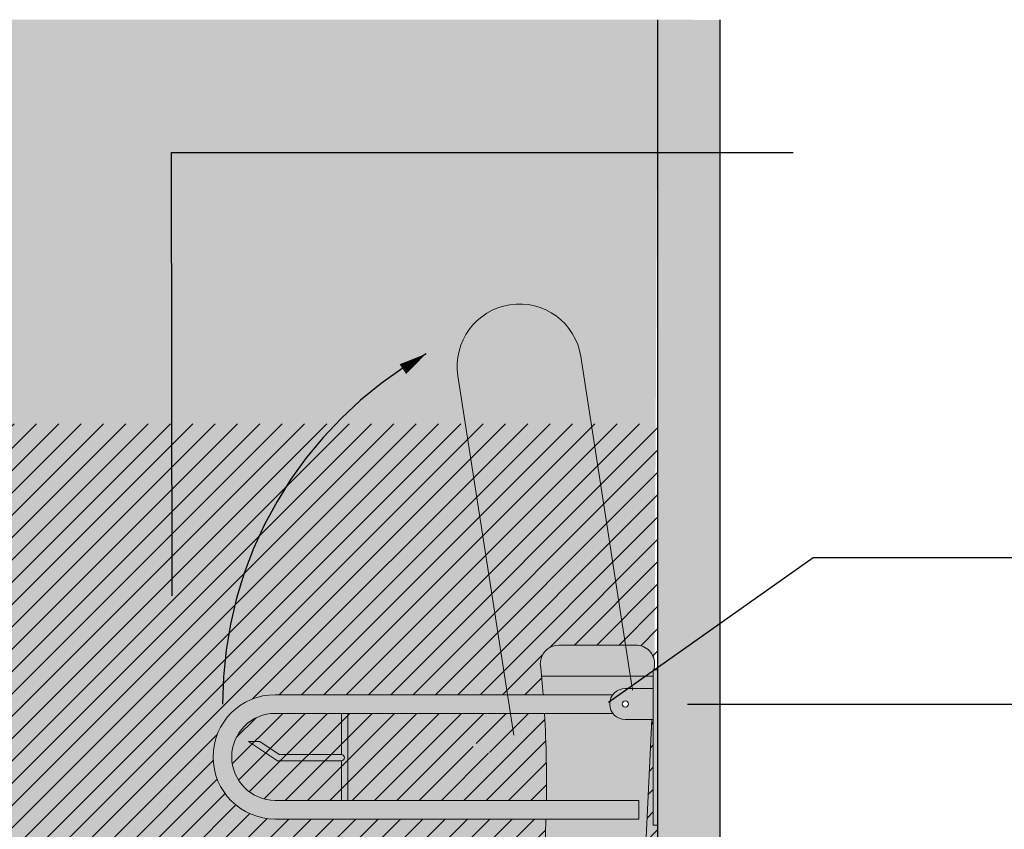
# Model space of a CAD drawing. Units: millimetres. Extents: x 2312.85 to 2319.28, y 1613.46 to 1622.58.
# Drawn here: x 2316.12 to 2317.7, y 1614.93 to 1616.23 of the extents above; entities that cross this region are included whole.
import ezdxf

# ---------------------------------------------------------------- set-up
doc = ezdxf.new("R2010")
doc.units = ezdxf.units.MM
doc.linetypes.add('LÍNEAS_OCULTAS2', pattern=[0.1875, 0.125, -0.0625])
doc.layers.add('Cotas', color=3, linetype='Continuous')
doc.styles.add('Directriz', font='verdana.ttf', dxfattribs={"height": 0.144})
doc.styles.get("Standard").update_dxf_attribs({"font": 'arial.ttf'})
doc.dimstyles.new('1-50', dxfattribs={"dimscale": 0.05, "dimtxt": 2, "dimasz": 1.5, "dimexe": 1.5, "dimexo": 2, "dimgap": 0.75, "dimtad": 0, "dimtih": 1, "dimtoh": 1, "dimzin": 0, "dimdsep": 46, "dimtxsty": 'Standard', "dimblk1": 'ARCHTICK', "dimblk2": 'ARCHTICK', "dimsah": 1, "dimcen": 2.5, "dimdle": 1.5, "dimclrd": 256, "dimclre": 256, "dimclrt": 4, "dimadec": 0, "dimazin": 0, "dimtfac": 1, "dimtmove": 0, "dimatfit": 3, "dimfxl": 0.44, "dimtolj": 1, "dimtzin": 0, "dimarcsym": 0})
doc.dimstyles.new('directriz', dxfattribs={"dimscale": 0.075, "dimtxt": 0.144, "dimasz": 2.2, "dimexe": 1.5, "dimexo": 3, "dimgap": 0.75, "dimtad": 0, "dimtih": 1, "dimtoh": 1, "dimzin": 0, "dimdsep": 46, "dimtxsty": 'Directriz', "dimblk": 'ARCHTICK', "dimcen": 2.5, "dimdle": 1.5, "dimclrd": 256, "dimclre": 256, "dimclrt": 4, "dimadec": 0, "dimazin": 0, "dimtfac": 1, "dimtmove": 0, "dimatfit": 3, "dimfxl": 0.44, "dimtolj": 1, "dimtzin": 0, "dimarcsym": 0})

# ---------------------------------------------------------------- blocks, each defined once
blk = doc.blocks.new('_ArchTick')
at = {"color": 0, "linetype": 'ByBlock', "const_width": 0.15}
blk.add_lwpolyline([(-0.5, -0.5), (0.5, 0.5)], dxfattribs=at)
blk = doc.blocks.new('*D12')
at = {"layer": 'Cotas', "lineweight": -2, "transparency": 16777216}
for p, q in [((2318.001784663662, 1615.2024953112), (2318.001784663662, 1614.8849387779)), ((2317.189383645385, 1615.127495311199), (2318.076784663662, 1615.127495311199)), ((2318.001784663662, 1614.302495311199), (2318.001784663662, 1614.733352829742)), ((2317.241383645385, 1614.377495311199), (2318.076784663662, 1614.377495311199))]:
    blk.add_line(p, q, dxfattribs=at)
at = {"layer": 'DEFPOINTS', "color": 0, "transparency": 16777216}
for p in [(2317.089383645385, 1615.127495311199), (2318.001784663662, 1615.127495311199), (2317.141383645385, 1614.377495311199)]:
    blk.add_point(p, dxfattribs=at)
at = {"layer": 'Cotas', "lineweight": -2, "transparency": 16777216, "xscale": 0.06, "yscale": 0.06, "zscale": 0.06}
for p, rotation in [((2318.001784663662, 1615.127495311199), 90), ((2318.001784663662, 1614.377495311199), 270)]:
    blk.add_blockref('_ArchTick', p, dxfattribs=dict(at, rotation=rotation))
at = {"layer": 'Cotas', "color": 4, "transparency": 16777216, "insert": (2318.001784663662, 1614.80914580382), "char_height": 0.1, "attachment_point": 5}
blk.add_mtext('\\A1;{\\H0.75x;0.70-0.75}', dxfattribs=at)
blk = doc.blocks.new('Perfil inodoro doble')
at = {"true_color": 0xededed}
h = blk.add_hatch(color=7, dxfattribs=at)
h.dxf.hatch_style = 1
edge = h.paths.add_edge_path()
edge.add_line((-0.05874318798259992, 0.8448251032423286), (0.04842244473820756, 0.8448251032423286))
edge.add_line((0.04842244473820756, 0.8448251032423286), (0.05618263119504263, 0.7948251032423741))
edge.add_line((0.05618263119504263, 0.7948251032423741), (-0.08676893401479902, 0.7948251032423741))
edge.add_arc((-1.936555687986129, 0.6223251032383814), 1.857812500003702, 365.3276522091289, 365.9474621649305)
edge.add_arc((-0.05874318798259992, 0.8148251032425833), 0.02999999999974534, 89.99999999956577, 180.0000000091193, ccw=False)
edge = h.paths.add_edge_path()
edge.add_line((0.04842244473820756, 0.8448251032423286), (0.06499484551841306, 0.8448251032423286))
edge.add_arc((0.06499484551841306, 0.8148251032421285), 0.03000000000020009, 357.24089234134317, 450, ccw=False)
edge.add_line((0.09496006793824563, 0.8133809961375391), (0.09455616450986781, 0.8050000000000637))
edge.add_line((0.09455616450986781, 0.8050000000000637), (0.09296006793783818, 0.8050000000000637))
edge.add_line((0.09296006793783818, 0.8050000000000637), (0.09296006793783818, 0.7948251032423741))
edge.add_line((0.09296006793783818, 0.7948251032423741), (0.05618263119504263, 0.7948251032423741))
edge.add_line((0.05618263119504263, 0.7948251032423741), (0.04842244473820756, 0.8448251032423286))
edge = h.paths.add_edge_path()
edge.add_line((-0.08676893401479902, 0.7948251032423741), (0.05618263119504263, 0.7948251032423741))
edge.add_line((0.05618263119504263, 0.7948251032423741), (0.05925956114879227, 0.775000000000091))
edge.add_line((0.05925956114833753, 0.775000000000091), (0.04796006793822016, 0.775000000000091))
edge.add_arc((0.04796006793822016, 0.75), 0.02500000000009095, 450, 503.1301023539476)
edge.add_line((0.02796006793823835, 0.7650000000001), (-0.08422980979867134, 0.7650000000001))
edge.add_arc((-1.936555687982491, 0.6223251032431563), 1.857812499999411, 364.4044952223324, 365.3276522089933)
h.paths.add_polyline_path([(0.05618263119504263, 0.7948251032423741), (0.09296006793783818, 0.7948251032423741), (0.09296006793783818, 0.775000000000091), (0.05925956114833753, 0.775000000000091)])
edge = h.paths.add_edge_path()
edge.add_line((-0.08207903640095537, 0.7350000000001273), (0.02796006793778361, 0.7350000000001273))
edge.add_arc((0.04796006793867491, 0.75), 0.02500000000027285, 216.8698976450102, 269.9999999994789)
edge.add_line((0.04796006793822016, 0.724999999999909), (0.09070074282317364, 0.7250000000001364))
edge.add_line((0.09070074282317364, 0.7250000000001364), (0.07647544659357663, 0.429825103242365))
edge.add_line((0.07647544659357663, 0.429825103242365), (-0.08874318798280001, 0.429825103242365))
edge.add_arc((-1.936555687984765, 0.6223251032431563), 1.85781250000181, 354.052537835021, 358.2317871708198)
edge.add_line((-0.07962781709102273, 0.5650000000000546), (0.06996006793815468, 0.5650000000000546))
edge.add_line((0.06996006793815468, 0.5650000000000546), (0.06996006793815468, 0.5950000000000273))
edge.add_line((0.06996006793815468, 0.5950000000000273), (-0.07891388078587624, 0.5950000000000273))
edge.add_line((-0.07891388078587624, 0.5950000000000273), (-0.08207903640050063, 0.7350000000001273))
edge = h.paths.add_edge_path()
edge.add_arc((-0.4785245534062597, 0.03000000000020009), 0.01999999999998181, 450, 540, ccw=False)
edge.add_line((-0.4785245534062597, 0.0500000000001819), (-0.01999999999998181, 0.0500000000001819))
edge.add_arc((-0.01999999999998181, 0.03000000000020009), 0.01999999999998181, 360, 450, ccw=False)
edge.add_line((0, 0.03000000000020009), (0, 0))
edge.add_line((0, 0), (-0.4985245534062415, 0))
edge.add_line((-0.4985245534062415, 0), (-0.4985245534062415, 0.03000000000020009))
edge = h.paths.add_edge_path()
edge.add_arc((-0.3935245534062233, 0.4956184222442062), 0.2657933190018482, 259.3209371011199, 276.4097023759705)
edge.add_line((-0.3638521278576263, 0.2314865695871049), (-0.2816620176186007, 0.2314821536849649))
edge.add_arc((-0.2816620176186007, 0.4858871769993129), 0.254405023314348, 270, 287.3578162434783)
edge.add_arc((-0.2649303642629093, 0.4323583289417456), 0.1983221756835364, 287.3578162434582, 307.0388288357427)
edge.add_arc((-0.239303872585424, 0.3983987334752328), 0.1557784193854326, 307.0388288357106, 331.2373697682673)
edge.add_arc((-0.2000008851719031, 0.3768251032417993), 0.1109437638042781, 331.2373697683508, 360.0000000002349)
edge.add_line((-0.08905712136765942, 0.376825103242254), (0.08580164786098976, 0.376825103242254))
edge.add_arc((0.07647544659357663, 0.3804336999112365), 0.00999999999998449, 271.62840836981167, 338.84699950601595, ccw=False)
edge.add_arc((0.07827522075967863, 0.3171254419933121), 0.0533338354094154, 451.6284083703566, 526.2246042078775)
edge.add_arc((-0.06679582246124482, 0.3286554502240051), 0.0932786026872638, 308.7217594958704, 360.7184706443989, ccw=False)
edge.add_arc((0.01920642271988982, 0.2213906095960283), 0.04420642271974246, 488.7217594957342, 540)
edge.add_line((-0.0249999999996362, 0.2213906095960283), (-0.0249999999996362, 0.0500000000001819))
edge.add_line((-0.02500000000009095, 0.0500000000001819), (-0.4726853809593194, 0.0500000000001819))
edge.add_line((-0.4726853809593194, 0.0500000000001819), (-0.4427780582504965, 0.2344284900366347))
edge = h.paths.add_edge_path()
edge.add_arc((-0.4382243411714626, 0.4027211773593535), 0.1612026141194747, 208.911200817094, 233.1301023552066, ccw=False)
edge.add_arc((-0.4796813506673061, 0.3798251032430926), 0.1138432027390582, 181.5100351590312, 208.9112008174291, ccw=False)
edge.add_line((-0.5934850184899005, 0.376825103242254), (-0.08905712136765942, 0.376825103242254))
edge.add_arc((-0.2000008851714483, 0.3768251032415719), 0.1109437638037889, 331.2373697680783, 360.00000000035226, ccw=False)
edge.add_arc((-0.2393038725858787, 0.3983987334756875), 0.1557784193860199, 307.03882883544236, 331.23736976801433, ccw=False)
edge.add_arc((-0.2649303642624545, 0.4323583289408361), 0.1983221756824061, 287.3578162437639, 307.0388288355073, ccw=False)
edge.add_arc((-0.2816620176186007, 0.4858871769993129), 0.2544050233143594, 269.9969216180925, 287.35781624385095, ccw=False)
edge.add_line((-0.281675686266226, 0.2314821540521734), (-0.3638521278571716, 0.2314865695871049))
edge.add_arc((-0.3935245534062233, 0.4956184222439788), 0.2657933190016315, 259.3209371011107, 276.40970237597594, ccw=False)
edge.add_arc((-0.3935245534062233, 0.4956184222439788), 0.2657933190016669, 252.7420614897963, 259.3209371010626, ccw=False)
edge.add_arc((-0.4111832342182424, 0.4387759866322085), 0.2062711257095252, 233.1301023553433, 252.74206148977902, ccw=False)
edge = h.paths.add_edge_path()
edge.add_line((-0.5727166182200563, 0.429825103242365), (0.07647544659357663, 0.429825103242365))
edge.add_arc((0.07647544659357663, 0.4198251032421467), 0.01000000000021828, 360.00000000130274, 449.99999999869726, ccw=False)
edge.add_line((0.08647544659379491, 0.4198251032423741), (0.08647544659379491, 0.3804336999114639))
edge.add_arc((0.07647544659403138, 0.3804336999110092), 0.009999999999763531, 338.8469995067608, 360.00000000260553, ccw=False)
edge.add_line((0.08580164786098976, 0.376825103242254), (-0.08905712136765942, 0.376825103242254))
edge.add_line((-0.08905712136765942, 0.376825103242254), (-0.5934850184903553, 0.376825103242254))
edge.add_arc((-0.4796813506627586, 0.3798251032405915), 0.1138432027437397, 179.9999999988557, 181.5100351577095, ccw=False)
edge.add_line((-0.5935245534064961, 0.3798251032428652), (-0.5935245534064961, 0.3888453287506763))
edge.add_arc((-0.5427671845177429, 0.3888453287506763), 0.05075736888852589, 486.1606238089752, 540, ccw=False)
edge = h.paths.add_edge_path()
edge.add_line((-0.1485063946506671, 0.4701748967579533), (-0.1059967865667204, 0.4701748967579533))
edge.add_line((-0.1059967865667204, 0.4701748967579533), (-0.1059967865667204, 0.4530000000002019))
edge.add_arc((-0.1089967865664221, 0.4529999999999745), 0.002999999999701686, 269.9999999956575, 360.0000000043425, ccw=False)
edge.add_line((-0.1089967865668768, 0.4500000000002728), (-0.1455063946505106, 0.4500000000002728))
edge.add_arc((-0.1455063946509654, 0.4529999999997472), 0.002999999999474312, 179.999999991315, 270.00000000868505, ccw=False)
edge.add_line((-0.1485063946502123, 0.4530000000002019), (-0.1485063946502123, 0.4701748967579533))
h.paths.add_polyline_path([(-0.1372515906086846, 0.4500000000002728), (-0.1172515906087028, 0.4500000000002728), (-0.1172515906087028, 0.429825103242365), (-0.1372515906086846, 0.429825103242365)])
edge = h.paths.add_edge_path()
edge.add_line((-0.5439761829647978, 0.4701748967579533), (-0.1557427017805821, 0.4701748967579533))
edge.add_line((-0.1557427017805821, 0.4701748967579533), (-0.1557427017805821, 0.4601748967579624))
edge.add_line((-0.1557427017805821, 0.4601748967579624), (-0.553976182965016, 0.4601748967579624))
edge.add_arc((-0.5439761829647978, 0.4601748967581898), 0.009999999999990905, 90, 180.0000000013027, ccw=False)
edge = h.paths.add_edge_path()
edge.add_line((-0.5543545020700549, 0.4500000000000455), (-0.1557427017805821, 0.4500000000000455))
edge.add_line((-0.1557427017805821, 0.4500000000000455), (-0.1557427017805821, 0.4400000000000546))
edge.add_line((-0.1557427017805821, 0.4400000000000546), (-0.5643545020702732, 0.4400000000000546))
edge.add_arc((-0.5543545020700549, 0.4400000000002819), 0.009999999999990905, 90, 180.0000000013027, ccw=False)
h.paths.add_polyline_path([(-0.5206477139277013, 0.4400000000000546), (-0.5062759528063907, 0.4400000000000546), (-0.5062759528063907, 0.429825103242365), (-0.5206477139277013, 0.429825103242365)])
h.paths.add_polyline_path([(-0.5435267251305049, 0.4601748967579624), (-0.5291549640091944, 0.4601748967579624), (-0.5291549640091944, 0.4500000000000455), (-0.5435267251305049, 0.4500000000000455)])
h.paths.add_polyline_path([(-0.3672486019249845, 0.4601748967579624), (-0.3528768408041287, 0.4601748967579624), (-0.3528768408041287, 0.4500000000000455), (-0.3672486019249845, 0.4500000000000455)])
h.paths.add_polyline_path([(-0.3672486019249845, 0.4400000000000546), (-0.3528768408041287, 0.4400000000000546), (-0.3528768408041287, 0.429825103242365), (-0.3672486019249845, 0.429825103242365)])
h.paths.add_polyline_path([(-0.19095670503566, 0.4400000000000546), (-0.1765849439143494, 0.4400000000000546), (-0.1765849439143494, 0.429825103242365), (-0.19095670503566, 0.429825103242365)])
h.paths.add_polyline_path([(-0.2312282222114845, 0.4601748967579624), (-0.216856461090174, 0.4601748967579624), (-0.216856461090174, 0.4500000000000455), (-0.2312282222114845, 0.4500000000000455)])
h.paths.add_polyline_path([(-0.1557427017805821, 0.4665618925441777), (-0.1485063946506671, 0.4665618925441777), (-0.1485063946506671, 0.4635618925442486), (-0.1557427017805821, 0.4635618925442486)])
h = blk.add_hatch(color=253)
h.dxf.hatch_style = 1
h.paths.add_polyline_path([(0.04796006793822016, 0.775000000000091), (0.09296006793783818, 0.775000000000091), (0.09296006793783818, 0.7250000000001364), (0.04796006793822016, 0.724999999999909, -1)])
h.paths.add_polyline_path([(0.04296006793811102, 0.75, 1), (0.0529600679383293, 0.75, 1)], flags=16)
h.paths.add_polyline_path([(-0.1415828874078215, 0.7650000000001), (0.02796006793823835, 0.7650000000001, 0.3333333333314386), (0.02796006793823835, 0.7350000000001273), (-0.1369267755339934, 0.7350000000001273)])
h.paths.add_polyline_path([(-0.5150399320618817, 0.7649999999998727), (-0.1415828874078215, 0.7650000000001), (-0.1369267755339934, 0.7350000000001273), (-0.5150399320618817, 0.7349999999999, 1), (-0.5150399320618817, 0.5950000000000273), (0.06996006793815468, 0.5950000000000273), (0.06996006793815468, 0.5650000000000546), (-0.5150399320618817, 0.5650000000000546, -1)])
h.paths.add_polyline_path([(0.09296006793783818, 0.8050000000000637), (0.09996006793790002, 0.8050000000000637), (0.09996006793790002, 0.5550000000000637), (0.09296006793783818, 0.5550000000000637)])
h = blk.add_hatch(color=9)
h.dxf.hatch_style = 1
h.paths.add_polyline_path([(-0.4086080288880112, 0.7350000000001273), (-0.3986080288877929, 0.7350000000001273), (-0.3986080288877929, 0.5950000000000273), (-0.4086080288875564, 0.5950000000000273), (-0.4086080288880112, 0.658875004837455, 1), (-0.4086080288880112, 0.6688750048376733)])
h.paths.add_polyline_path([(-0.5582286270846453, 0.6897318816772895), (-0.5401131060702937, 0.6897318816772895), (-0.5086080288879202, 0.6688750048376733), (-0.4086080288880112, 0.6688750048376733, -1), (-0.4086080288880112, 0.658875004837455), (-0.5116181832527218, 0.6588750048376824)])
at = {"color": 4, "lineweight": 9}
for p, q in [((0.06499484551841306, 0.8448251032423286), (-0.05874318798259992, 0.8448251032423286)), ((0.09496006793824563, 0.8133809961377665), (0.09455616450986781, 0.8050000000000637)), ((0.09296006793783818, 0.7948251032423741), (-0.08676893401434427, 0.7948251032423741)), ((0.09296006793783818, 0.8050000000000637), (0.09296006793783818, 0.5550000000000637)), ((0.09296006793783818, 0.8050000000000637), (0.09996006793790002, 0.8050000000000637)), ((-0.5150399320618817, 0.7650000000001), (0.02796006793823835, 0.7650000000001)), ((0.04796006793822016, 0.775000000000091), (0.09296006793783818, 0.775000000000091)), ((-0.5150399320618817, 0.7350000000001273), (0.02796006793823835, 0.7350000000001273)), ((-0.4086080288880112, 0.7350000000001273), (-0.4086080288880112, 0.6688750048376733)), ((-0.3986080288877929, 0.7350000000001273), (-0.3986080288877929, 0.5949999999997999)), ((0.04796006793822016, 0.7250000000001364), (0.09296006793783818, 0.7250000000001364)), ((0.09070074282317364, 0.7250000000001364), (0.07647544659357663, 0.429825103242365)), ((-0.5401131060702937, 0.6897318816772895), (-0.5582286270846453, 0.6897318816772895)), ((-0.5116181832527218, 0.6588750048376824), (-0.5582286270846453, 0.6897318816772895)), ((-0.5086080288879202, 0.6688750048376733), (-0.5401131060702937, 0.6897318816772895)), ((-0.4086080288880112, 0.6688750048376733), (-0.5086080288879202, 0.6688750048376733)), ((-0.4086080288880112, 0.6588750048376824), (-0.5116181832527218, 0.6588750048376824)), ((-0.4086080288880112, 0.6588750048376824), (-0.4086080288875564, 0.5949999999997999)), ((0.06996006793815468, 0.5950000000000273), (-0.5150399320618817, 0.5950000000000273)), ((0.06996006793815468, 0.5950000000000273), (0.06996006793815468, 0.5650000000000546)), ((0.06996006793815468, 0.5650000000000546), (-0.5150399320618817, 0.5650000000000546)), ((0.09296006793783818, 0.5550000000000637), (0.09996006793790002, 0.5550000000000637)), ((-0.1557427017805821, 0.4601748967579624), (-0.5539761829654708, 0.4601748967579624)), ((-0.1557427017805821, 0.4701748967579533), (-0.5439762713176606, 0.4701748967579533)), ((-0.5435267251305049, 0.4601748967579624), (-0.5435267251305049, 0.4500000000000455)), ((-0.5291549640091944, 0.4601748967579624), (-0.5291549640091944, 0.4500000000000455)), ((-0.3672486019249845, 0.4601748967579624), (-0.3672486019249845, 0.4500000000000455)), ((-0.3528768408041287, 0.4601748967579624), (-0.3528768408041287, 0.4500000000000455)), ((-0.2312282222114845, 0.4601748967579624), (-0.2312282222114845, 0.4500000000000455)), ((-0.216856461090174, 0.4601748967579624), (-0.216856461090174, 0.4500000000000455)), ((-0.1557427017805821, 0.4701748967579533), (-0.1557427017805821, 0.4601748967579624)), ((-0.1485063946506671, 0.4665618925441777), (-0.1557427017805821, 0.4665618925441777)), ((-0.1485063946506671, 0.4635618925442486), (-0.1557427017805821, 0.4635618925442486)), ((-0.1485063946506671, 0.4701748967579533), (-0.1485063946506671, 0.4530000000002019)), ((-0.1059967865667204, 0.4701748967579533), (-0.1485063946506671, 0.4701748967579533)), ((-0.1059967865667204, 0.4701748967579533), (-0.1059967865667204, 0.4530000000002019)), ((-0.1557427017805821, 0.4500000000000455), (-0.5543545020700549, 0.4500000000000455)), ((-0.1557427017805821, 0.4500000000000455), (-0.1557427017805821, 0.4400000000000546)), ((-0.1089967865668768, 0.4500000000000455), (-0.1455063946505106, 0.4500000000000455)), ((-0.1372515906086846, 0.4500000000000455), (-0.1372515906086846, 0.429825103242365)), ((-0.1172515906087028, 0.4500000000000455), (-0.1172515906087028, 0.429825103242365)), ((0.07647544659357663, 0.429825103242365), (-0.5727166182200563, 0.429825103242365)), ((-0.1557427017805821, 0.4400000000000546), (-0.5643545020698184, 0.4400000000000546)), ((-0.5206477139277013, 0.4400000000000546), (-0.5206477139277013, 0.429825103242365)), ((-0.5062759528063907, 0.4400000000000546), (-0.5062759528063907, 0.429825103242365)), ((-0.3672486019249845, 0.4400000000000546), (-0.3672486019249845, 0.429825103242365)), ((-0.3528768408041287, 0.4400000000000546), (-0.3528768408041287, 0.429825103242365)), ((-0.19095670503566, 0.4400000000000546), (-0.19095670503566, 0.429825103242365)), ((-0.1765849439143494, 0.4400000000000546), (-0.1765849439143494, 0.429825103242365)), ((0.08647544659379491, 0.4198251032423741), (0.08647544659379491, 0.3804336999114639)), ((-0.5935245534064961, 0.3888453287506763), (-0.5935245534064961, 0.3798251032421831)), ((0.08580164786098976, 0.376825103242254), (-0.5934850184899005, 0.376825103242254)), ((-0.4427780582504965, 0.2344284900366347), (-0.4726853809593194, 0.0500000000001819)), ((-0.3638521278576263, 0.2314865695871049), (-0.2816620176181459, 0.2314865695871049)), ((-0.02500000000009095, 0.2213906095960283), (-0.02500000000009095, 0.0500000000001819)), ((-0.4985245534062415, 0.03000000000020009), (-0.4985245534062415, 0)), ((0, 0.03000000000020009), (0, 0))]:
    blk.add_line(p, q, dxfattribs=at)
at = {"lineweight": 9}
blk.add_line((0.09996006793790002, 0.8050000000000637), (0.09996006793790002, 0.5550000000000637), dxfattribs=at)
at = {"color": 4, "linetype": 'LÍNEAS_OCULTAS2', "lineweight": 9, "ltscale": 10}
blk.add_lwpolyline([(-0.1314771506195029, 0.6998872810918328), (-0.2211971656302012, 1.277966271288278, -1), (-0.02356332282806761, 1.308639780693738), (0.05971525520772047, 0.7720638974856229)], format="xyb", dxfattribs=at)
at = {"color": 3, "lineweight": 9}
blk.add_lwpolyline([(-0.309710078568969, 1.288455448695231, 0.01900811641280456, 0, 0), (-0.2725497840310709, 1.313185080404992, 0, 0, 0)], format="xyseb", dxfattribs=at)
at = {"color": 4, "lineweight": 9}
for points in [[(-0.4427780582504965, 0.2344284900366347, -0.02871364743392648), (-0.472378492122516, 0.241791424517487, -0.08578280710760813), (-0.5349459096437386, 0.273759086064274, -0.1060700219635839), (-0.5793362787871956, 0.3247872061958788, -0.1268223572478371), (-0.5935245534064961, 0.3798251032421831, -0.1268223572478383)], [(-0.08905712136765942, 0.376825103242254, -0.1261637232439733), (-0.1027452846560664, 0.3234409586355014, -0.1059801833973032), (-0.1454697893896082, 0.2740521180126052, -0.08608633469978232), (-0.2057632920432297, 0.2430676980779936, -0.0758829100107368), (-0.2816620176181459, 0.2314821536849649, -0.0758829100107367)], [(-0.3638521278576263, 0.2314865695871049, -0.07477584747364327), (-0.4428544703700936, 0.2344429109143675, -0.07477584747364327)]]:
    blk.add_lwpolyline(points, format="xyb", dxfattribs=at)
blk.add_circle((0.04796006793822016, 0.75), 0.005, dxfattribs=at)
for centre, radius, start, end in [((-0.05874318798259992, 0.8148251032423559), 0.03, 90, 180), ((0.06499484551841306, 0.8148251032423559), 0.03, 357.2408923413739, 90), ((-1.936555687982946, 0.6223251032422468), 1.857812500000003, 4.404495222350859, 5.947462164957181), ((-0.5150399320618817, 0.6649999999999636), 0.1, 90, 270), ((0.04796006793822016, 0.75), 0.02500000000000013, 90, 270), ((-0.5150399320618817, 0.6649999999999636), 0.07, 90, 270), ((-1.936555687483178, 0.622325103264302), 1.857812499499817, 1.161990543993174, 3.477078749469843), ((-0.4086080288880112, 0.6638750048375641), 0.004999999999999893, 270, 90), ((-1.936555687982946, 0.6223251032422468), 1.857812500000003, 359.1572510441082, 1.161990544370895), ((-1.936555687982946, 0.6223251032422468), 1.857812500000003, 354.0525378350428, 358.2317871708432), ((-0.5439761829647978, 0.4601748967579624), 0.01, 90, 180), ((-0.5543545020700549, 0.4400000000000546), 0.01, 90, 180), ((-0.1455063946505106, 0.4530000000002019), 0.003, 180, 270), ((-0.1089967865668768, 0.4530000000002019), 0.003, 270, 0), ((-0.5427671845181976, 0.3888453287506763), 0.05075736888829631, 126.1606238087643, 180), ((0.07647544659357663, 0.4198251032423741), 0.01, 0, 90), ((0.07647544659357663, 0.3804336999114639), 0.01, 271.6284083702088, 0), ((0.07827522075967863, 0.3171254419930847), 0.05333383540961428, 91.62840837020879, 166.2246042076636), ((-0.06679582246124482, 0.3286554502242325), 0.09327860268721394, 308.7217608219237, 0.718470644375991), ((-0.1144999213056508, 0.3555018002168708), 0.1455053928497616, 271.0848863136826, 316.7911639432583), ((0.01920642271988982, 0.2213906095960283), 0.04420642271965236, 128.7217594957142, 180), ((-0.4785245534062597, 0.03000000000020009), 0.02, 90, 180), ((-0.01999999999998181, 0.03000000000020009), 0.02, 0, 90)]:
    blk.add_arc(centre, radius, start, end, dxfattribs=at)
at = {"layer": 'Cotas', "linetype": 'LÍNEAS_OCULTAS2', "ltscale": 8.4}
blk.add_arc((0.04796006793822016, 0.75), 0.648000000000005, 119.6442982448967, 180, dxfattribs=at)

msp = doc.modelspace()

# ---------------------------------------------------------------- hatches: boundary and pattern name
h = msp.add_hatch(color=253)
h.dxf.hatch_style = 1
h.paths.add_polyline_path([(2317.241282164435, 1616.22762942479), (2317.141383645384, 1616.228021390975), (2317.141383645384, 1614.377495311199), (2317.241383645384, 1614.377495311199)])
h.paths.add_polyline_path([(2315.018574586201, 1616.228021390975), (2314.918574586201, 1616.228021390975), (2314.918574586201, 1614.377495311199), (2315.018574586201, 1614.377495311199)])
at = {"transparency": 33554508}
h = msp.add_hatch(color=254, dxfattribs=at)
h.dxf.hatch_style = 1
h.paths.add_polyline_path([(2316.56904508532, 1614.619286735717, -0.08578280709917988), (2316.506477667805, 1614.651254397261, -0.1060700219742165), (2316.462087298657, 1614.702282517397, -0.1268223572423893), (2316.44789902404, 1614.757320414441), (2316.44789902404, 1614.766340639949, -0.2393376344155763), (2316.468706959226, 1614.807320414441), (2316.904171986837, 1614.807320414441), (2316.904171986837, 1614.827495311199), (2316.895917182796, 1614.827495311199, -0.4142135623730951), (2316.892917182795, 1614.830495311199), (2316.892917182795, 1614.841057203743), (2316.885680875665, 1614.841057203743), (2316.885680875665, 1614.837670207957), (2316.824567116356, 1614.837670207957), (2316.824567116356, 1614.827495311199), (2316.885680875665, 1614.827495311199), (2316.885680875665, 1614.817495311199), (2316.477069075376, 1614.817495311199, -0.4142135623697653), (2316.487069075376, 1614.827495311199), (2316.497896852316, 1614.827495311199), (2316.497896852316, 1614.837670207957), (2316.487447394481, 1614.837670207957, -0.4142135623697653), (2316.497447394481, 1614.847670207957), (2316.885680875665, 1614.847670207957), (2316.885680875665, 1614.844057203743), (2316.892917182795, 1614.844057203743), (2316.892917182795, 1614.847670207957), (2316.935426790879, 1614.847670207957), (2316.935426790879, 1614.830495311199, -0.4142135623730951), (2316.932426790879, 1614.827495311199), (2316.924171986837, 1614.827495311199), (2316.924171986837, 1614.807320414441), (2316.952680389463, 1614.807320414441, 0.01823743683825665), (2316.961795760355, 1614.942495311199), (2316.526383645384, 1614.942495311199, -1), (2316.526383645384, 1615.142495311198), (2316.899840690038, 1615.142495311199), (2316.820226411816, 1615.655461582487, -1), (2317.017860254618, 1615.686135091892), (2317.089846022184, 1615.222320414441), (2317.106418422964, 1615.222320414441, -0.4142135623730945), (2317.136418422965, 1615.192320414441), (2317.141383645384, 1616.228021390975), (2315.018574586201, 1616.228021390975), (2315.018574586201, 1615.501284756364), (2315.086576675922, 1615.501284756364), (2315.086576675922, 1615.409608660335), (2315.098089188562, 1615.409608660335), (2315.098089188562, 1615.387433656315), (2315.086576675922, 1615.387433656315), (2315.086576675922, 1615.378816007592), (2315.018574586201, 1615.378816007592), (2315.018574586201, 1614.377495311199), (2317.041423577446, 1614.377495311198), (2317.041423577446, 1614.407495311199, 0.490314394827689), (2317.016423577446, 1614.42686022793), (2317.016423577446, 1614.598885920795, -0.2275534638227531), (2317.032977158745, 1614.633375457919, 0.2308530759792704), (2317.067899024039, 1614.707320414441, -0.3374904777668595), (2317.118183196655, 1614.747933049629, 0.3020063160249947), (2317.127225225307, 1614.754320414441), (2316.952366456078, 1614.754320414441, -0.1261637232484349), (2316.938678292789, 1614.700936269832, -0.1059801833947669), (2316.895953788056, 1614.651547429211, -0.0860863346955249), (2316.835660285406, 1614.620563009277, -0.07440159346034783), (2316.761260504747, 1614.608981880786), (2316.677571449588, 1614.608981880786, -0.07477584747364342), (2316.598569107076, 1614.611938222113, -0.0286404468076186)])
h.paths.add_polyline_path([(2315.688823050817, 1615.070305509968), (2315.519342612901, 1615.070305509968), (2315.519342612901, 1615.053821625338), (2315.523061621166, 1615.053821625338), (2315.523061621166, 1614.968284435255), (2315.519342612901, 1614.968284435255), (2315.519342612901, 1614.88088774104), (2315.463557488934, 1614.88088774104), (2315.463557488934, 1614.968284435255), (2315.45983848067, 1614.968284435255), (2315.45983848067, 1614.994317493107), (2315.45983848067, 1615.031507575751), (2315.45983848067, 1615.053821625338), (2315.463557488934, 1615.053821625338), (2315.463557488934, 1615.070305509968), (2315.278781519417, 1615.070305509968, -0.4142135623730951), (2315.198781519417, 1615.150305509967), (2315.198781519417, 1615.197099385084), (2315.168574586201, 1615.197099385084), (2315.168574586201, 1615.227495311198), (2315.448012644332, 1615.227495311198), (2315.465033210747, 1615.273739614445, -0.6975250681264659), (2315.502571359487, 1615.273739614445), (2315.519591925902, 1615.227495311198), (2315.799029984033, 1615.227495311198), (2315.799029984033, 1615.197099385084), (2315.768823050817, 1615.197099385084), (2315.768823050817, 1615.150305509967, -0.4142135623730944)], flags=16)
h.paths.add_polyline_path([(2316.030966191895, 1615.377495311198), (2315.843330134745, 1615.377495311198, -0.4142135623730951), (2315.823330134745, 1615.397495311198), (2315.823330134745, 1615.5700328121, -0.4142135623730951), (2315.843330134745, 1615.5900328121), (2316.030966191895, 1615.5900328121, -0.4142135623730951), (2316.050966191895, 1615.5700328121), (2316.050966191895, 1615.397495311198, -0.414213562373096)], flags=16)
h.paths.add_polyline_path([(2315.771185197439, 1615.31799920764), (2315.495559021261, 1615.31800629903), (2315.499685259058, 1615.303431506323), (2315.498685259057, 1615.303431506323), (2315.498685259057, 1615.299479094342), (2315.501373419637, 1615.299479094342, -0.3345534947103492), (2315.506179520705, 1615.295858004248), (2315.513442050252, 1615.264401404471), (2315.503028276778, 1615.283304567888, 0.7536618335879929), (2315.464576293457, 1615.283304567888), (2315.454162519983, 1615.264401404471), (2315.461306991793, 1615.295346654185, -0.3640093925090972), (2315.466231150596, 1615.299479094342), (2315.468919311176, 1615.299479094342), (2315.468919311176, 1615.303431506323), (2315.467919311176, 1615.303431506323, 0.08739338030265544), (2315.464235296566, 1615.318007104936), (2315.191020787066, 1615.318014134279), (2315.191444325542, 1616.1094563073), (2315.771608735914, 1616.109441380661)], flags=16)
edge = h.paths.add_edge_path(flags=16)
edge.add_ellipse((2315.483802285117, 1615.276252571279), major_axis=(0.01219597286862495, 0), ratio=0.3566454051350781, start_angle=180, end_angle=360, ccw=False)
edge.add_ellipse((2315.483802285117, 1615.279036332238), major_axis=(-0.01219597286862495, 0), ratio=0.3566454051356606, start_angle=180, end_angle=360, ccw=False)
edge = h.paths.add_edge_path(flags=0)
edge.add_line((2315.457291023683, 1615.334479094342), (2315.451291023683, 1615.334479094342))
edge.add_ellipse((2315.451291023683, 1615.339480881969), major_axis=(0, -0.005001787626611075), ratio=0.4886361008845266, start_angle=180, end_angle=360, ccw=False)
edge.add_line((2315.451291023683, 1615.344482669595), (2315.457291023683, 1615.344482669595))
edge.add_ellipse((2315.457291023683, 1615.339480881969), major_axis=(0, -0.005001787626611075), ratio=0.4886361008845266, start_angle=180, end_angle=360)
h.paths.add_polyline_path([(2317.141383645384, 1614.932495311199), (2317.134383645384, 1614.932495311199), (2317.134383645384, 1615.172320414441), (2316.954654643431, 1615.172320414441, -0.0040280540176471), (2316.957193767647, 1615.142495311199), (2316.899840690038, 1615.142495311199), (2316.904496801912, 1615.112495311199), (2316.642815548558, 1615.112495311199), (2316.642815548558, 1614.972495311199), (2317.111383645384, 1614.972495311199), (2317.111383645384, 1614.942495311199), (2316.961795760355, 1614.942495311199, -0.01823743683825665), (2316.952680389463, 1614.807320414441), (2317.11789902404, 1614.807320414441, -0.4142135623730951), (2317.12789902404, 1614.797320414441), (2317.12789902404, 1614.754320414441), (2317.127225225307, 1614.754320414441, -0.3020063160249947), (2317.118183196655, 1614.747933049629, 0.3374904777669318), (2317.067899024039, 1614.707320414441, -0.2308530698758918), (2317.032977160432, 1614.633375459271, -0.0163881458604067), (2317.026224221997, 1614.626642906191, 0.1713596932912239), (2317.016423577446, 1614.598885920795), (2317.016423577446, 1614.42686022793, -0.4903143948266987), (2317.041423577446, 1614.407495311199), (2317.041423577446, 1614.377495311198), (2317.141383645384, 1614.377495311198)], flags=17)
h.paths.add_polyline_path([(2317.084383645384, 1615.127495311199, -1), (2317.094383645384, 1615.127495311199, -1)], flags=16)
h = msp.add_hatch(color=254, dxfattribs=at)
h.dxf.hatch_style = 1
h.paths.add_polyline_path([(2316.526383645384, 1615.112495311198, 1), (2316.526383645384, 1614.972495311199), (2316.632815548558, 1614.972495311199), (2316.632815548558, 1615.036370316036), (2316.529805394193, 1615.036370316036), (2316.483194950361, 1615.067227192876), (2316.501310471376, 1615.067227192876), (2316.532815548558, 1615.046370316036), (2316.632815548558, 1615.046370316036), (2316.632815548558, 1615.112495311199)])
h.paths.add_polyline_path([(2316.820226411816, 1615.655461582487), (2316.899840690038, 1615.142495311199), (2316.957193767647, 1615.142495311199, 0.005909156489511931), (2316.953304365809, 1615.186233606225, -0.475403009348859), (2316.982680389463, 1615.222320414441), (2317.089846022184, 1615.222320414441), (2317.017860254618, 1615.686135091892, 1)])
h = msp.add_hatch()
h.set_pattern_fill('LINE', color=253, scale=0.008, angle=45)
h.set_pattern_definition([(45, (-55.53363127517332, 561.305957436826), (-0.0179605122421383, 0.01796051224213831), [])])
edge = h.paths.add_edge_path()
edge.add_line((2317.034628157186, 1615.578097078486), (2317.141383645384, 1615.578097078486))
edge.add_line((2317.141383645384, 1615.578097078486), (2317.141383645384, 1615.182495311199))
edge.add_line((2317.141383645384, 1615.182495311199), (2317.135979741956, 1615.182495311199))
edge.add_line((2317.135979741956, 1615.182495311199), (2317.136383645384, 1615.190876307336))
edge.add_arc((2317.106418422964, 1615.192320414441), 0.0299999999999927, 357.2408923413432, 450)
edge.add_line((2317.106418422964, 1615.222320414441), (2317.089846022184, 1615.222320414441))
edge.add_line((2317.089846022184, 1615.222320414441), (2317.034628157186, 1615.578097078486))
edge = h.paths.add_edge_path()
edge.add_line((2316.832233671339, 1615.578097078486), (2317.034628157186, 1615.578097078486))
edge.add_line((2317.034628157186, 1615.578097078486), (2317.089846022184, 1615.222320414441))
edge.add_line((2317.089846022184, 1615.222320414441), (2316.982680389463, 1615.222320414441))
edge.add_arc((2316.982840095303, 1615.192320839543), 0.03000000000009587, 450.3050171270451, 545.8228128891088)
edge.add_arc((2315.104867889467, 1614.999820414454), 1.857812499994807, 364.40449522194945, 365.85311026659633, ccw=False)
edge.add_line((2316.957193767647, 1615.142495311199), (2316.899840690038, 1615.142495311199))
edge.add_line((2316.899840690038, 1615.142495311199), (2316.832233671339, 1615.578097078486))
edge = h.paths.add_edge_path()
edge.add_line((2316.832233671339, 1615.578097078486), (2316.899840690038, 1615.142495311199))
edge.add_line((2316.899840690038, 1615.142495311199), (2316.526383645384, 1615.142495311198))
edge.add_arc((2316.526383645384, 1615.042495311199), 0.09999999999990905, 450, 630)
edge.add_line((2316.526383645384, 1614.942495311199), (2316.961795760355, 1614.942495311199))
edge.add_arc((2315.104867889462, 1614.999820414442), 1.857812500001115, 354.0525378350259, 358.2317871708262, ccw=False)
edge.add_line((2316.952680389463, 1614.807320414441), (2316.924171986837, 1614.807320414441))
edge.add_line((2316.924171986837, 1614.807320414441), (2316.924171986837, 1614.827495311199))
edge.add_line((2316.924171986837, 1614.827495311199), (2316.932426790879, 1614.827495311199))
edge.add_arc((2316.932426790879, 1614.830495311199), 0.003000000000156433, 270, 360)
edge.add_line((2316.935426790879, 1614.830495311199), (2316.935426790879, 1614.847670207957))
edge.add_line((2316.935426790879, 1614.847670207957), (2316.892917182795, 1614.847670207957))
edge.add_line((2316.892917182795, 1614.847670207957), (2316.892917182795, 1614.844057203743))
edge.add_line((2316.892917182795, 1614.844057203743), (2316.885680875665, 1614.844057203743))
edge.add_line((2316.885680875665, 1614.844057203743), (2316.885680875665, 1614.847670207957))
edge.add_line((2316.885680875665, 1614.847670207957), (2316.497447394481, 1614.847670207957))
edge.add_arc((2316.497447394481, 1614.837670207957), 0.009999999999990905, 450, 540)
edge.add_line((2316.487447394481, 1614.837670207957), (2316.497896852316, 1614.837670207957))
edge.add_line((2316.497896852316, 1614.837670207957), (2316.497896852316, 1614.827495311199))
edge.add_line((2316.497896852316, 1614.827495311199), (2316.487069075376, 1614.827495311199))
edge.add_arc((2316.487069075376, 1614.817495311199), 0.009999999999990905, 450, 540)
edge.add_line((2316.477069075376, 1614.817495311199), (2316.520775863518, 1614.817495311199))
edge.add_line((2316.520775863518, 1614.817495311199), (2316.520775863518, 1614.807320414441))
edge.add_line((2316.520775863518, 1614.807320414441), (2316.468706959226, 1614.807320414441))
edge.add_arc((2316.498656392928, 1614.766340639949), 0.05075736888832303, 486.160623808768, 527.4687175854323)
edge.add_line((2316.449108181833, 1614.777353599304), (2315.940481862104, 1614.777353599304))
edge.add_line((2315.940481862104, 1614.777353599304), (2315.940481862104, 1615.578097078486))
edge.add_line((2315.940481862104, 1615.578097078486), (2316.832233671339, 1615.578097078486))
edge = h.paths.add_edge_path()
edge.add_line((2317.13110714918, 1615.081389011087), (2317.134383645384, 1615.078112514882))
edge.add_line((2317.134383645384, 1615.078112514882), (2317.134383645384, 1614.932495311199))
edge.add_line((2317.134383645384, 1614.932495311199), (2317.141383645384, 1614.932495311199))
edge.add_line((2317.141383645384, 1614.932495311199), (2317.141383645384, 1614.777353599304))
edge.add_line((2317.141383645384, 1614.777353599304), (2317.12789902404, 1614.777353599304))
edge.add_line((2317.12789902404, 1614.777353599304), (2317.12789902404, 1614.797320414441))
edge.add_arc((2317.11789902404, 1614.797320414441), 0.01000000000021828, 360, 450)
edge.add_line((2317.11789902404, 1614.807320414441), (2317.13110714918, 1615.081389011087))
h.paths.add_polyline_path([(2317.132124320269, 1615.102495311199), (2317.134383645384, 1615.102495311199), (2317.134383645384, 1615.078112514882), (2317.13110714918, 1615.081389011087)])
edge = h.paths.add_edge_path()
edge.add_line((2316.526383645384, 1615.112495311198), (2316.959260418783, 1615.112495311199))
edge.add_arc((2315.104867889463, 1614.999820414437), 1.85781250000069, 361.4704768461221, 363.4770787493253, ccw=False)
edge.add_line((2316.962068575812, 1615.047495311199), (2316.874383645384, 1615.047495311199))
edge.add_line((2316.874383645384, 1615.047495311199), (2316.842878568202, 1615.068352188038))
edge.add_line((2316.842878568202, 1615.068352188038), (2316.824763047187, 1615.068352188038))
edge.add_line((2316.824763047187, 1615.068352188038), (2316.871373491019, 1615.047495311199))
edge.add_line((2316.871373491019, 1615.047495311199), (2316.96229834235, 1615.047495311199))
edge.add_arc((2314.425543495805, 1615.003870198954), 2.537129933978045, 359.2914456418735, 360.9852305799068, ccw=False)
edge.add_line((2316.962479426865, 1614.972495311199), (2316.526383645384, 1614.972495311199))
edge.add_arc((2316.526383645384, 1615.042495311199), 0.06999999999993634, 90, 270, ccw=False)
edge = h.paths.add_edge_path(flags=17)
edge.add_line((2316.824567116356, 1614.837670207957), (2316.885680875665, 1614.837670207957))
edge.add_line((2316.885680875665, 1614.837670207957), (2316.885680875665, 1614.841057203743))
edge.add_line((2316.885680875665, 1614.841057203743), (2316.892917182795, 1614.841057203743))
edge.add_line((2316.892917182795, 1614.841057203743), (2316.892917182795, 1614.830495311199))
edge.add_arc((2316.895917182796, 1614.830495311199), 0.003000000000156433, 540, 630)
edge.add_line((2316.895917182796, 1614.827495311199), (2316.904171986837, 1614.827495311199))
edge.add_line((2316.904171986837, 1614.827495311199), (2316.904171986837, 1614.807320414441))
edge.add_line((2316.904171986837, 1614.807320414441), (2316.864838633532, 1614.807320414441))
edge.add_line((2316.864838633532, 1614.807320414441), (2316.864838633532, 1614.817495311199))
edge.add_line((2316.864838633532, 1614.817495311199), (2316.885680875665, 1614.817495311199))
edge.add_line((2316.885680875665, 1614.817495311199), (2316.885680875665, 1614.827495311199))
edge.add_line((2316.885680875665, 1614.827495311199), (2316.824567116356, 1614.827495311199))
edge.add_line((2316.824567116356, 1614.827495311199), (2316.824567116356, 1614.837670207957))
h.paths.add_polyline_path([(2316.688546736642, 1614.817495311199), (2316.85046687241, 1614.817495311199), (2316.85046687241, 1614.807320414441), (2316.688546736642, 1614.807320414441)], flags=17)
h.paths.add_polyline_path([(2316.688546736642, 1614.837670207957), (2316.810195355235, 1614.837670207957), (2316.810195355235, 1614.827495311199), (2316.688546736642, 1614.827495311199)], flags=17)
h.paths.add_polyline_path([(2316.512268613437, 1614.837670207957), (2316.674174975521, 1614.837670207957), (2316.674174975521, 1614.827495311199), (2316.512268613437, 1614.827495311199)], flags=17)
h.paths.add_polyline_path([(2316.53514762464, 1614.817495311199), (2316.674174975521, 1614.817495311199), (2316.674174975521, 1614.807320414441), (2316.53514762464, 1614.807320414441)], flags=17)

# ---------------------------------------------------------------- linework, layer by layer
at = {"lineweight": 25}
for p, q in [((2317.141383645384, 1616.228021390975), (2317.141383645384, 1614.377495311199)), ((2317.241282164435, 1616.22762942479), (2317.241282164435, 1614.377495311199))]:
    msp.add_line(p, q, dxfattribs=at)

# ---------------------------------------------------------------- block references
msp.add_blockref('Perfil inodoro doble', (2317.041423577446, 1614.377495311199))

# ---------------------------------------------------------------- dimensions: what is measured, and where the dimension line sits
at = {"layer": 'Cotas'}
dim = msp.add_linear_dim(base=(2318.001784663662, 1615.127495311199), p1=(2317.141383645384, 1614.377495311199), p2=(2317.089383645384, 1615.127495311199), angle=90, text='{\\H0.75x;0.70-0.75}', dimstyle='1-50', override={"dimasz": 1.2}, dxfattribs=at)
dim.commit()
dim.dimension.update_dxf_attribs({"geometry": '*D12', "text_midpoint": (2318.001784663662, 1614.80914580382), "dimtype": 160})

# ---------------------------------------------------------------- leaders
at = {"layer": 'Cotas', "linetype": 'LÍNEAS_OCULTAS2', "ltscale": 8}
for points in [[(2316.360685175856, 1615.301404026872), (2316.359489810891, 1616.014389874432), (2318.57311005783, 1616.014389874432)], [(2317.062135348559, 1615.130470604823), (2317.391408192101, 1615.363056350049), (2318.569951217435, 1615.363056350049)]]:
    msp.add_leader(points, dimstyle='directriz', override={"dimasz": 1.2}, dxfattribs=at)

doc.saveas('drawing.dxf')
